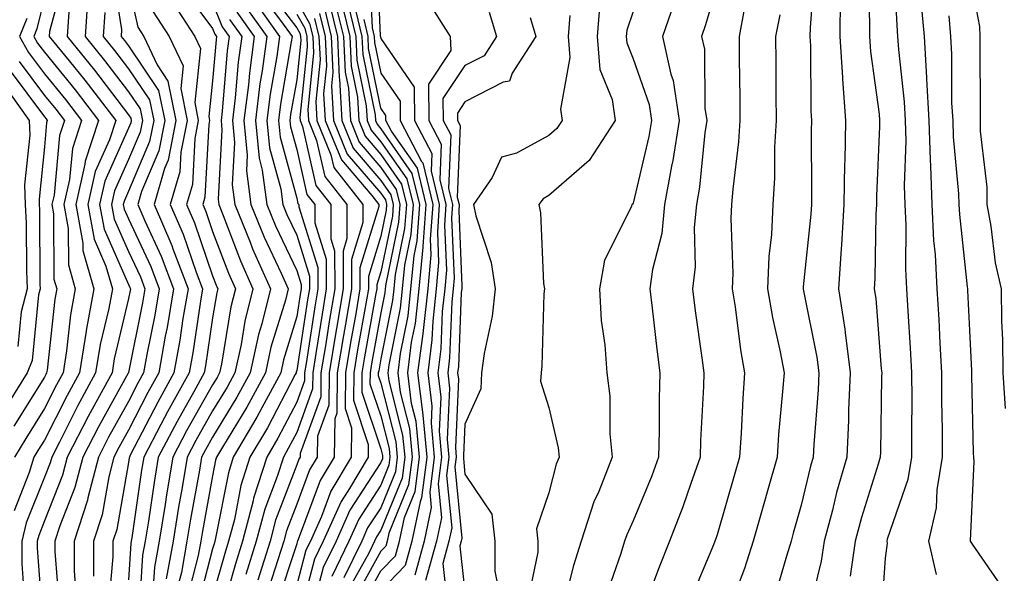
# Model space of a CAD drawing. Units: inches. Extents: x 994883 to 997523, y 7255658 to 7258298.
# Drawn here: x 997175 to 997292, y 7256088 to 7256154 of the extents above; entities that cross this region are included whole.
import ezdxf

# ---------------------------------------------------------------- set-up
doc = ezdxf.new("R2010")
doc.units = ezdxf.units.IN
doc.header["$MEASUREMENT"] = 0
doc.layers.add('Contour_99487255', color=7, linetype='Continuous', true_color=0x318b73)

msp = doc.modelspace()

# ---------------------------------------------------------------- linework, layer by layer
at = {"layer": 'Contour_99487255'}
for points in [[(997217.56, 7256161.43, 3096), (997217.99, 7256151.98, 3096), (997218, 7256151.92, 3096), (997218.01, 7256151.88, 3096), (997218.05, 7256151.67, 3096), (997222.02, 7256145.89, 3096), (997222.06, 7256141.92, 3096), (997224.12, 7256137.99, 3096), (997224.05, 7256135.92, 3096), (997225.01, 7256131.92, 3096), (997224.78, 7256128.65, 3096), (997224.93, 7256125.04, 3096), (997224.64, 7256121.92, 3096), (997224.22, 7256118.09, 3096), (997224.13, 7256115.84, 3096), (997223.63, 7256111.92, 3096), (997224.11, 7256107.98, 3096), (997224.03, 7256105.94, 3096), (997224.39, 7256101.92, 3096), (997223.87, 7256097.74, 3096), (997224.05, 7256095.92, 3096), (997223.21, 7256091.92, 3096), (997222.08, 7256087.89, 3096)], [(997216.68, 7256160.55, 3095), (997217.02, 7256152.95, 3095), (997217.28, 7256151.92, 3095), (997217.31, 7256151.18, 3095), (997218.05, 7256147.54, 3095), (997220.34, 7256144.21, 3095), (997220.36, 7256141.92, 3095), (997222.91, 7256137.06, 3095), (997223.03, 7256136.9, 3095), (997224.23, 7256131.92, 3095), (997223.93, 7256127.8, 3095), (997224.01, 7256125.96, 3095), (997223.63, 7256121.92, 3095), (997223.08, 7256116.95, 3095), (997223.08, 7256116.89, 3095), (997222.43, 7256111.92, 3095), (997223.06, 7256106.93, 3095), (997223.06, 7256106.91, 3095), (997223.52, 7256101.92, 3095), (997222.91, 7256097.06, 3095), (997222.72, 7256096.59, 3095), (997221.74, 7256091.92, 3095), (997220.94, 7256089.03, 3095), (997218.05, 7256086.03, 3095)], [(997269.67, 7256160.3, 3107), (997269.11, 7256152.98, 3107), (997269.09, 7256151.92, 3107), (997269.17, 7256150.8, 3107), (997269.18, 7256143.05, 3107), (997269.27, 7256141.92, 3107), (997269.25, 7256140.72, 3107), (997269.28, 7256133.15, 3107), (997269.26, 7256131.92, 3107), (997269.19, 7256130.78, 3107), (997268.28, 7256122.15, 3107), (997268.27, 7256121.92, 3107), (997268.3, 7256121.67, 3107), (997269.91, 7256113.78, 3107), (997270.15, 7256111.92, 3107), (997270.06, 7256109.91, 3107), (997269.54, 7256103.41, 3107), (997269.47, 7256101.92, 3107), (997269.15, 7256100.82, 3107), (997268.05, 7256096.21, 3107), (997267.11, 7256092.86, 3107), (997266.84, 7256091.92, 3107), (997266.28, 7256090.15, 3107), (997264.85, 7256085.12, 3107)], [(997279.03, 7256160.94, 3110), (997279.4, 7256153.27, 3110), (997279.51, 7256151.92, 3110), (997279.6, 7256150.37, 3110), (997280.28, 7256144.15, 3110), (997280.4, 7256141.92, 3110), (997280.47, 7256139.5, 3110), (997280.31, 7256134.18, 3110), (997280.38, 7256131.92, 3110), (997280.49, 7256129.48, 3110), (997280.43, 7256124.3, 3110), (997280.55, 7256121.92, 3110), (997280.71, 7256119.26, 3110), (997281.02, 7256114.89, 3110), (997281.18, 7256111.92, 3110), (997281.19, 7256108.78, 3110), (997281.15, 7256105.02, 3110), (997281.15, 7256101.92, 3110), (997280.71, 7256099.26, 3110), (997278.27, 7256092.14, 3110), (997278.23, 7256091.92, 3110), (997278.27, 7256091.7, 3110), (997278.05, 7256089.91, 3110), (997277.52, 7256082.45, 3110)], [(997180.5, 7256159.47, 3068), (997178.65, 7256152.52, 3068), (997178.61, 7256151.92, 3068), (997180.97, 7256149, 3068), (997182.84, 7256146.71, 3068), (997186.52, 7256141.92, 3068), (997185.77, 7256139.64, 3068), (997184.09, 7256135.88, 3068), (997183.19, 7256131.92, 3068), (997183.95, 7256127.82, 3068), (997185.36, 7256124.61, 3068), (997186.14, 7256121.92, 3068), (997185.71, 7256119.58, 3068), (997184.69, 7256115.28, 3068), (997184.14, 7256111.92, 3068), (997182, 7256107.97, 3068), (997179.83, 7256103.7, 3068), (997178.91, 7256101.92, 3068), (997178.73, 7256101.24, 3068), (997178.05, 7256099.51, 3068), (997175.89, 7256094.08, 3068), (997175.35, 7256091.92, 3068), (997175.35, 7256089.22, 3068), (997175.72, 7256084.25, 3068)], [(997186.05, 7256159.92, 3072), (997187.23, 7256152.74, 3072), (997187.18, 7256151.92, 3072), (997187.57, 7256151.44, 3072), (997188.05, 7256150.81, 3072), (997191.63, 7256145.5, 3072), (997192.37, 7256141.92, 3072), (997191.64, 7256138.33, 3072), (997189.6, 7256133.47, 3072), (997189.14, 7256131.92, 3072), (997189.98, 7256129.99, 3072), (997191.94, 7256125.81, 3072), (997193.41, 7256121.92, 3072), (997192.64, 7256117.33, 3072), (997192.42, 7256116.3, 3072), (997191.64, 7256111.92, 3072), (997190.36, 7256109.61, 3072), (997188.05, 7256105.13, 3072), (997186.9, 7256103.07, 3072), (997186.3, 7256101.92, 3072), (997185.7, 7256099.57, 3072), (997184.91, 7256095.06, 3072), (997183.9, 7256091.92, 3072), (997183.87, 7256087.74, 3072)], [(997275.87, 7256159.74, 3109), (997276.18, 7256153.79, 3109), (997276.16, 7256151.92, 3109), (997276.27, 7256150.14, 3109), (997277.31, 7256142.66, 3109), (997277.37, 7256141.92, 3109), (997277.35, 7256141.22, 3109), (997277.01, 7256132.96, 3109), (997276.99, 7256131.92, 3109), (997276.92, 7256130.79, 3109), (997276.81, 7256123.16, 3109), (997276.73, 7256121.92, 3109), (997276.91, 7256120.78, 3109), (997277.55, 7256112.42, 3109), (997277.62, 7256111.92, 3109), (997277.59, 7256111.46, 3109), (997277.47, 7256102.5, 3109), (997277.44, 7256101.92, 3109), (997277.2, 7256101.07, 3109), (997275.23, 7256094.74, 3109), (997274.48, 7256091.92, 3109), (997273.87, 7256087.74, 3109)], [(997288.05, 7256159.33, 3113), (997289.24, 7256153.11, 3113), (997289.3, 7256151.92, 3113), (997289.29, 7256150.68, 3113), (997289.32, 7256143.19, 3113), (997289.31, 7256141.92, 3113), (997289.31, 7256140.66, 3113), (997290.11, 7256133.98, 3113), (997290.12, 7256131.92, 3113), (997290.61, 7256129.36, 3113), (997291.12, 7256124.99, 3113), (997291.82, 7256121.92, 3113), (997291.87, 7256118.1, 3113), (997291.98, 7256115.85, 3113), (997292.02, 7256111.92, 3113), (997292.3, 7256107.67, 3113)], [(997188.05, 7256158, 3073), (997189.14, 7256153.01, 3073), (997189.86, 7256151.92, 3073), (997191.44, 7256148.53, 3073), (997192.74, 7256146.61, 3073), (997193.69, 7256141.92, 3073), (997192.76, 7256137.21, 3073), (997192.33, 7256136.2, 3073), (997191.08, 7256131.92, 3073), (997193.18, 7256127.05, 3073), (997193.32, 7256126.65, 3073), (997195.13, 7256121.92, 3073), (997194.52, 7256118.39, 3073), (997194.14, 7256115.83, 3073), (997193.45, 7256111.92, 3073), (997191.53, 7256108.44, 3073), (997188.26, 7256102.13, 3073), (997188.15, 7256101.92, 3073), (997188.13, 7256101.84, 3073), (997188.05, 7256101.28, 3073), (997186.65, 7256093.32, 3073), (997186.2, 7256091.92, 3073), (997186.18, 7256090.05, 3073), (997185.67, 7256084.3, 3073)], [(997194.19, 7256158.06, 3076), (997198.05, 7256152.86, 3076), (997198.32, 7256152.19, 3076), (997198.51, 7256151.92, 3076), (997198.46, 7256151.51, 3076), (997198.05, 7256146.62, 3076), (997197.59, 7256142.38, 3076), (997197.69, 7256141.92, 3076), (997197.59, 7256141.46, 3076), (997197.14, 7256132.83, 3076), (997196.88, 7256131.92, 3076), (997197.23, 7256131.1, 3076), (997198.05, 7256128.73, 3076), (997199.92, 7256123.79, 3076), (997200.76, 7256121.92, 3076), (997200.21, 7256119.76, 3076), (997199.09, 7256112.96, 3076), (997198.86, 7256111.92, 3076), (997198.58, 7256111.39, 3076), (997198.05, 7256110.52, 3076), (997194.94, 7256105.03, 3076), (997193.3, 7256101.92, 3076), (997192.55, 7256097.42, 3076), (997192.39, 7256096.26, 3076), (997191.69, 7256091.92, 3076), (997191.13, 7256088.84, 3076), (997190.86, 7256084.73, 3076)], [(997204.16, 7256158.03, 3083), (997208.05, 7256152.94, 3083), (997208.42, 7256152.29, 3083), (997208.51, 7256151.92, 3083), (997208.53, 7256151.44, 3083), (997208.05, 7256146.76, 3083), (997207.33, 7256142.64, 3083), (997207.24, 7256141.92, 3083), (997207.31, 7256141.18, 3083), (997208.05, 7256138.49, 3083), (997209.26, 7256133.13, 3083), (997210.21, 7256131.92, 3083), (997210.21, 7256129.76, 3083), (997211.57, 7256125.44, 3083), (997211.57, 7256121.92, 3083), (997211.06, 7256118.91, 3083), (997210.34, 7256114.21, 3083), (997209.95, 7256111.92, 3083), (997209.93, 7256110.04, 3083), (997208.05, 7256104.82, 3083), (997207.05, 7256102.92, 3083), (997206.46, 7256101.92, 3083), (997205.72, 7256099.59, 3083), (997204.24, 7256095.73, 3083), (997203.24, 7256091.92, 3083), (997202.01, 7256087.96, 3083)], [(997258.05, 7256158.04, 3104), (997256.66, 7256153.31, 3104), (997256.19, 7256151.92, 3104), (997256.53, 7256150.4, 3104), (997256.59, 7256143.38, 3104), (997256.82, 7256141.92, 3104), (997256.59, 7256140.46, 3104), (997255.97, 7256134, 3104), (997255.59, 7256131.92, 3104), (997255.32, 7256129.19, 3104), (997255.45, 7256124.52, 3104), (997255.11, 7256121.92, 3104), (997255.43, 7256119.3, 3104), (997256.24, 7256113.73, 3104), (997256.48, 7256111.92, 3104), (997256.43, 7256110.3, 3104), (997256.09, 7256103.88, 3104), (997256.04, 7256101.92, 3104), (997254.91, 7256098.78, 3104), (997253.98, 7256095.99, 3104), (997252.4, 7256091.92, 3104), (997251.14, 7256088.83, 3104), (997248.87, 7256082.74, 3104)], [(997178.05, 7256156.6, 3067), (997177.15, 7256152.82, 3067), (997176.79, 7256151.92, 3067), (997177.24, 7256151.11, 3067), (997178.05, 7256150.03, 3067), (997181.69, 7256145.56, 3067), (997184.49, 7256141.92, 3067), (997182.9, 7256137.07, 3067), (997182.87, 7256136.74, 3067), (997181.77, 7256131.92, 3067), (997182.61, 7256127.36, 3067), (997182.62, 7256126.49, 3067), (997183.93, 7256121.92, 3067), (997183.01, 7256116.96, 3067), (997183, 7256116.87, 3067), (997182.2, 7256111.92, 3067), (997180.74, 7256109.23, 3067), (997178.05, 7256103.93, 3067), (997177.28, 7256102.69, 3067), (997176.8, 7256101.92, 3067), (997176.22, 7256100.09, 3067), (997174.43, 7256095.54, 3067)], [(997183.21, 7256156.76, 3070), (997182.89, 7256151.92, 3070), (997185.2, 7256149.07, 3070), (997188.05, 7256145.33, 3070), (997189.43, 7256143.3, 3070), (997189.71, 7256141.92, 3070), (997189.43, 7256140.54, 3070), (997188.05, 7256137.27, 3070), (997186.4, 7256133.57, 3070), (997186.02, 7256131.92, 3070), (997186.34, 7256130.21, 3070), (997188.05, 7256126.34, 3070), (997189.46, 7256123.33, 3070), (997189.99, 7256121.92, 3070), (997189.71, 7256120.26, 3070), (997188.05, 7256111.98, 3070), (997188.04, 7256111.93, 3070), (997188.02, 7256111.89, 3070), (997184.47, 7256105.5, 3070), (997182.61, 7256101.92, 3070), (997181.67, 7256098.3, 3070), (997179.88, 7256093.75, 3070), (997179.29, 7256091.92, 3070), (997179.28, 7256090.69, 3070), (997179.83, 7256083.7, 3070)], [(997192.84, 7256156.71, 3075), (997195.95, 7256151.92, 3075), (997196.61, 7256150.48, 3075), (997195.92, 7256144.05, 3075), (997196.35, 7256141.92, 3075), (997195.93, 7256139.8, 3075), (997195.65, 7256134.32, 3075), (997194.94, 7256131.92, 3075), (997195.88, 7256129.75, 3075), (997198.05, 7256123.46, 3075), (997198.47, 7256122.34, 3075), (997198.67, 7256121.92, 3075), (997198.54, 7256121.43, 3075), (997198.05, 7256118.46, 3075), (997197.2, 7256112.77, 3075), (997197.05, 7256111.92, 3075), (997195.81, 7256109.68, 3075), (997193.82, 7256106.15, 3075), (997191.59, 7256101.92, 3075), (997191.08, 7256098.89, 3075), (997190.41, 7256094.28, 3075), (997190.03, 7256091.92, 3075), (997189.73, 7256090.24, 3075), (997189.27, 7256083.14, 3075)], [(997202.7, 7256156.57, 3081), (997206, 7256151.92, 3081), (997205.68, 7256149.55, 3081), (997204.9, 7256145.07, 3081), (997204.51, 7256141.92, 3081), (997204.82, 7256138.69, 3081), (997206.15, 7256133.82, 3081), (997206.4, 7256131.92, 3081), (997206.88, 7256130.75, 3081), (997208.05, 7256128.28, 3081), (997209.56, 7256123.43, 3081), (997209.56, 7256121.92, 3081), (997209.35, 7256120.62, 3081), (997208.05, 7256112.19, 3081), (997207.98, 7256111.99, 3081), (997207.97, 7256111.92, 3081), (997207.87, 7256111.74, 3081), (997204.56, 7256105.41, 3081), (997202.49, 7256101.92, 3081), (997201.42, 7256098.55, 3081), (997200.64, 7256094.51, 3081), (997199.95, 7256091.92, 3081), (997199.51, 7256090.46, 3081), (997198.05, 7256085.35, 3081)], [(997203.46, 7256157.33, 3082), (997206.14, 7256153.83, 3082), (997207.49, 7256151.92, 3082), (997207.41, 7256151.28, 3082), (997206.12, 7256143.85, 3082), (997205.87, 7256141.92, 3082), (997206.07, 7256139.94, 3082), (997208.05, 7256132.69, 3082), (997208.19, 7256132.06, 3082), (997208.3, 7256131.92, 3082), (997208.3, 7256131.67, 3082), (997210.57, 7256124.44, 3082), (997210.57, 7256121.92, 3082), (997210.21, 7256119.76, 3082), (997209.16, 7256113.03, 3082), (997208.98, 7256111.92, 3082), (997208.98, 7256110.99, 3082), (997208.05, 7256108.45, 3082), (997205.8, 7256104.17, 3082), (997204.48, 7256101.92, 3082), (997202.92, 7256097.05, 3082), (997202.86, 7256096.73, 3082), (997201.59, 7256091.92, 3082), (997200.76, 7256089.21, 3082), (997198.93, 7256082.8, 3082)], [(997213.16, 7256156.81, 3091), (997214.35, 7256151.92, 3091), (997214.51, 7256148.38, 3091), (997215.26, 7256144.71, 3091), (997215.42, 7256141.92, 3091), (997216.18, 7256140.05, 3091), (997218.05, 7256137.87, 3091), (997220.5, 7256134.37, 3091), (997221.1, 7256131.92, 3091), (997220.88, 7256129.09, 3091), (997219.75, 7256123.62, 3091), (997219.59, 7256121.92, 3091), (997219.44, 7256120.53, 3091), (997218.05, 7256113.6, 3091), (997217.8, 7256112.17, 3091), (997217.75, 7256111.92, 3091), (997217.75, 7256111.62, 3091), (997218.05, 7256110.72, 3091), (997219.85, 7256103.72, 3091), (997220.01, 7256101.92, 3091), (997219.8, 7256100.17, 3091), (997218.05, 7256095.9, 3091), (997216.48, 7256093.49, 3091), (997215.78, 7256091.92, 3091), (997213.67, 7256087.55, 3091)], [(997223.33, 7256156.64, 3097), (997226.3, 7256151.92, 3097), (997226.38, 7256150.25, 3097), (997223.72, 7256146.25, 3097), (997223.76, 7256141.92, 3097), (997225.24, 7256139.11, 3097), (997225.08, 7256134.89, 3097), (997225.8, 7256131.92, 3097), (997225.62, 7256129.49, 3097), (997225.85, 7256124.12, 3097), (997225.65, 7256121.92, 3097), (997225.35, 7256119.22, 3097), (997225.19, 7256114.78, 3097), (997224.82, 7256111.92, 3097), (997225.18, 7256109.05, 3097), (997224.98, 7256104.99, 3097), (997225.27, 7256101.92, 3097), (997224.87, 7256098.74, 3097), (997225.26, 7256094.71, 3097), (997224.67, 7256091.92, 3097), (997223.38, 7256087.25, 3097)], [(997253.21, 7256156.76, 3103), (997251.57, 7256151.92, 3103), (997252.53, 7256147.44, 3103), (997252.81, 7256146.68, 3103), (997253.53, 7256141.92, 3103), (997252.79, 7256137.18, 3103), (997252.62, 7256136.49, 3103), (997251.8, 7256131.92, 3103), (997251.46, 7256128.51, 3103), (997250.36, 7256124.23, 3103), (997250.06, 7256121.92, 3103), (997250.34, 7256119.63, 3103), (997250.87, 7256114.74, 3103), (997251.23, 7256111.92, 3103), (997251.15, 7256108.82, 3103), (997251.16, 7256105.03, 3103), (997251.08, 7256101.92, 3103), (997250.28, 7256099.69, 3103), (997248.05, 7256094.34, 3103), (997247.29, 7256092.68, 3103), (997247.04, 7256091.92, 3103), (997246.58, 7256090.45, 3103), (997244.76, 7256085.21, 3103)], [(997272.69, 7256156.56, 3108), (997272.63, 7256151.92, 3108), (997272.95, 7256147.02, 3108), (997272.95, 7256146.82, 3108), (997273.32, 7256141.92, 3108), (997273.23, 7256137.1, 3108), (997273.21, 7256136.76, 3108), (997273.12, 7256131.92, 3108), (997272.84, 7256127.13, 3108), (997272.8, 7256126.67, 3108), (997272.5, 7256121.92, 3108), (997273.23, 7256117.1, 3108), (997273.26, 7256116.71, 3108), (997273.88, 7256111.92, 3108), (997273.68, 7256107.55, 3108), (997273.67, 7256106.3, 3108), (997273.46, 7256101.92, 3108), (997272.25, 7256097.72, 3108), (997271.75, 7256095.62, 3108), (997270.76, 7256091.92, 3108), (997270.42, 7256089.55, 3108), (997268.71, 7256082.58, 3108)], [(997198.05, 7256155.9, 3077), (997199.19, 7256153.06, 3077), (997200.01, 7256151.92, 3077), (997199.78, 7256150.19, 3077), (997199.18, 7256143.05, 3077), (997199.05, 7256141.92, 3077), (997199.14, 7256140.83, 3077), (997198.71, 7256132.58, 3077), (997198.8, 7256131.92, 3077), (997199.32, 7256130.65, 3077), (997201.36, 7256125.23, 3077), (997202.85, 7256121.92, 3077), (997201.89, 7256118.08, 3077), (997201.43, 7256115.3, 3077), (997200.69, 7256111.92, 3077), (997199.76, 7256110.21, 3077), (997198.05, 7256107.41, 3077), (997196.07, 7256103.9, 3077), (997195.02, 7256101.92, 3077), (997194.42, 7256098.29, 3077), (997194, 7256095.97, 3077), (997193.35, 7256091.92, 3077), (997192.53, 7256087.44, 3077)], [(997201.82, 7256155.69, 3080), (997204.51, 7256151.92, 3080), (997203.95, 7256147.82, 3080), (997203.68, 7256146.29, 3080), (997203.14, 7256141.92, 3080), (997203.57, 7256137.44, 3080), (997203.96, 7256136.01, 3080), (997204.51, 7256131.92, 3080), (997205.53, 7256129.4, 3080), (997208.05, 7256124.09, 3080), (997208.57, 7256122.44, 3080), (997208.57, 7256121.92, 3080), (997208.49, 7256121.48, 3080), (997208.05, 7256118.61, 3080), (997206.49, 7256113.48, 3080), (997206.15, 7256111.92, 3080), (997203.89, 7256107.76, 3080), (997203.31, 7256106.66, 3080), (997200.51, 7256101.92, 3080), (997199.92, 7256100.05, 3080), (997198.41, 7256092.28, 3080), (997198.31, 7256091.92, 3080), (997198.26, 7256091.71, 3080), (997198.05, 7256091, 3080), (997196.16, 7256083.81, 3080)], [(997208.05, 7256156.16, 3085), (997209.59, 7256153.46, 3085), (997209.97, 7256151.92, 3085), (997210.06, 7256149.91, 3085), (997209.37, 7256143.24, 3085), (997209.46, 7256141.92, 3085), (997210.42, 7256139.55, 3085), (997211.39, 7256135.26, 3085), (997214.01, 7256131.92, 3085), (997214.03, 7256127.9, 3085), (997213.57, 7256126.4, 3085), (997213.57, 7256121.92, 3085), (997212.77, 7256117.2, 3085), (997212.67, 7256116.54, 3085), (997211.91, 7256111.92, 3085), (997211.87, 7256108.1, 3085), (997210.52, 7256104.39, 3085), (997210.47, 7256101.92, 3085), (997209.57, 7256100.4, 3085), (997208.05, 7256096.3, 3085), (997206.84, 7256093.13, 3085), (997206.52, 7256091.92, 3085), (997205.82, 7256089.69, 3085), (997204.46, 7256085.51, 3085)], [(997211.94, 7256155.81, 3089), (997212.89, 7256151.92, 3089), (997213.11, 7256146.98, 3089), (997213.14, 7256146.83, 3089), (997213.43, 7256141.92, 3089), (997214.78, 7256138.65, 3089), (997218.05, 7256134.8, 3089), (997219.23, 7256133.1, 3089), (997219.52, 7256131.92, 3089), (997219.43, 7256130.54, 3089), (997218.05, 7256123.94, 3089), (997217.57, 7256122.4, 3089), (997217.57, 7256121.92, 3089), (997217.47, 7256121.34, 3089), (997216.12, 7256113.85, 3089), (997215.8, 7256111.92, 3089), (997215.78, 7256109.65, 3089), (997218.05, 7256102.88, 3089), (997218.25, 7256102.12, 3089), (997218.26, 7256101.92, 3089), (997218.25, 7256101.72, 3089), (997218.05, 7256101.27, 3089), (997214.38, 7256095.59, 3089), (997212.73, 7256091.92, 3089), (997211.2, 7256088.77, 3089), (997209.87, 7256083.74, 3089)], [(997212.52, 7256156.39, 3090), (997213.63, 7256151.92, 3090), (997213.81, 7256147.68, 3090), (997214.19, 7256145.78, 3090), (997214.43, 7256141.92, 3090), (997215.48, 7256139.35, 3090), (997218.05, 7256136.33, 3090), (997219.87, 7256133.74, 3090), (997220.31, 7256131.92, 3090), (997220.15, 7256129.82, 3090), (997218.64, 7256122.51, 3090), (997218.58, 7256121.92, 3090), (997218.53, 7256121.44, 3090), (997218.05, 7256119.06, 3090), (997216.96, 7256113.01, 3090), (997216.78, 7256111.92, 3090), (997216.76, 7256110.63, 3090), (997218.05, 7256106.8, 3090), (997219.05, 7256102.92, 3090), (997219.14, 7256101.92, 3090), (997219.02, 7256100.95, 3090), (997218.05, 7256098.58, 3090), (997215.43, 7256094.54, 3090), (997214.25, 7256091.92, 3090), (997212.24, 7256087.73, 3090)], [(997214.12, 7256155.85, 3092), (997215.08, 7256151.92, 3092), (997215.21, 7256149.08, 3092), (997216.31, 7256143.66, 3092), (997216.42, 7256141.92, 3092), (997216.89, 7256140.76, 3092), (997218.05, 7256139.4, 3092), (997221.13, 7256135, 3092), (997221.88, 7256131.92, 3092), (997221.61, 7256128.36, 3092), (997220.86, 7256124.73, 3092), (997220.6, 7256121.92, 3092), (997220.34, 7256119.63, 3092), (997219, 7256112.87, 3092), (997218.87, 7256111.92, 3092), (997218.99, 7256110.98, 3092), (997220.65, 7256104.52, 3092), (997220.89, 7256101.92, 3092), (997220.58, 7256099.39, 3092), (997218.05, 7256093.23, 3092), (997217.53, 7256092.44, 3092), (997217.31, 7256091.92, 3092), (997216.61, 7256090.48, 3092), (997214.07, 7256085.9, 3092)], [(997244.11, 7256155.86, 3101), (997243.78, 7256151.92, 3101), (997244.11, 7256147.98, 3101), (997245.55, 7256144.42, 3101), (997245.94, 7256141.92, 3101), (997242.82, 7256137.15, 3101), (997238.05, 7256133.01, 3101), (997237.34, 7256132.63, 3101), (997236.85, 7256131.92, 3101), (997237.06, 7256130.93, 3101), (997237.41, 7256122.56, 3101), (997237.51, 7256121.92, 3101), (997237.44, 7256121.31, 3101), (997237.22, 7256112.75, 3101), (997237.11, 7256111.92, 3101), (997237.06, 7256110.93, 3101), (997238.05, 7256107.82, 3101), (997239.14, 7256103.01, 3101), (997239.25, 7256101.92, 3101), (997238.91, 7256101.06, 3101), (997238.05, 7256097.66, 3101), (997236.58, 7256093.39, 3101), (997236.74, 7256091.92, 3101), (997236.73, 7256090.6, 3101), (997235.45, 7256084.52, 3101)], [(997282.29, 7256156.16, 3111), (997282.65, 7256151.92, 3111), (997282.94, 7256147.03, 3111), (997282.96, 7256146.83, 3111), (997283.23, 7256141.92, 3111), (997283.37, 7256137.24, 3111), (997283.44, 7256136.53, 3111), (997283.6, 7256131.92, 3111), (997283.79, 7256127.66, 3111), (997283.97, 7256126, 3111), (997284.18, 7256121.92, 3111), (997284.4, 7256118.27, 3111), (997284.53, 7256115.44, 3111), (997284.74, 7256111.92, 3111), (997284.74, 7256108.61, 3111), (997284.8, 7256105.17, 3111), (997284.81, 7256101.92, 3111), (997284.16, 7256098.03, 3111), (997284.08, 7256095.89, 3111), (997283.18, 7256091.92, 3111), (997284.09, 7256087.96, 3111)], [(997180.93, 7256154.8, 3069), (997180.75, 7256151.92, 3069), (997184.02, 7256147.89, 3069), (997188.05, 7256142.59, 3069), (997188.32, 7256142.19, 3069), (997188.37, 7256141.92, 3069), (997188.32, 7256141.65, 3069), (997188.05, 7256141, 3069), (997185.25, 7256134.72, 3069), (997184.6, 7256131.92, 3069), (997185.14, 7256129.01, 3069), (997188.05, 7256122.44, 3069), (997188.22, 7256122.09, 3069), (997188.27, 7256121.92, 3069), (997188.25, 7256121.72, 3069), (997188.05, 7256120.75, 3069), (997186.36, 7256113.61, 3069), (997186.09, 7256111.92, 3069), (997183.74, 7256107.61, 3069), (997183.25, 7256106.72, 3069), (997180.76, 7256101.92, 3069), (997180.2, 7256099.77, 3069), (997178.05, 7256094.32, 3069), (997177.37, 7256092.6, 3069), (997177.2, 7256091.92, 3069), (997177.2, 7256091.07, 3069), (997177.85, 7256082.12, 3069)], [(997185.22, 7256154.75, 3071), (997185.03, 7256151.92, 3071), (997186.38, 7256150.25, 3071), (997188.05, 7256148.06, 3071), (997190.53, 7256144.4, 3071), (997191.04, 7256141.92, 3071), (997190.54, 7256139.43, 3071), (997188.05, 7256133.53, 3071), (997187.55, 7256132.42, 3071), (997187.43, 7256131.92, 3071), (997187.53, 7256131.4, 3071), (997188.05, 7256130.24, 3071), (997190.7, 7256124.57, 3071), (997191.7, 7256121.92, 3071), (997191.17, 7256118.8, 3071), (997190.23, 7256114.1, 3071), (997189.84, 7256111.92, 3071), (997189.2, 7256110.77, 3071), (997188.05, 7256108.54, 3071), (997185.68, 7256104.29, 3071), (997184.46, 7256101.92, 3071), (997183.21, 7256097.08, 3071), (997183.16, 7256096.81, 3071), (997181.59, 7256091.92, 3071), (997181.57, 7256088.4, 3071), (997181.78, 7256085.65, 3071)], [(997190.99, 7256154.86, 3074), (997192.9, 7256151.92, 3074), (997194.54, 7256148.41, 3074), (997194.25, 7256145.72, 3074), (997195.02, 7256141.92, 3074), (997194.27, 7256138.14, 3074), (997194.15, 7256135.82, 3074), (997193.01, 7256131.92, 3074), (997194.53, 7256128.4, 3074), (997196.09, 7256123.88, 3074), (997196.84, 7256121.92, 3074), (997196.59, 7256120.46, 3074), (997195.68, 7256114.29, 3074), (997195.25, 7256111.92, 3074), (997192.68, 7256107.29, 3074), (997191.9, 7256105.77, 3074), (997189.87, 7256101.92, 3074), (997189.6, 7256100.37, 3074), (997188.44, 7256092.31, 3074), (997188.37, 7256091.92, 3074), (997188.32, 7256091.65, 3074), (997188.05, 7256087.33, 3074)], [(997200.94, 7256154.81, 3079), (997203, 7256151.92, 3079), (997202.42, 7256147.55, 3079), (997202.3, 7256146.17, 3079), (997201.77, 7256141.92, 3079), (997202.17, 7256137.8, 3079), (997202.07, 7256135.94, 3079), (997202.6, 7256131.92, 3079), (997204.17, 7256128.04, 3079), (997206.21, 7256123.76, 3079), (997207.03, 7256121.92, 3079), (997206.7, 7256120.57, 3079), (997204.99, 7256114.98, 3079), (997204.33, 7256111.92, 3079), (997202.12, 7256107.85, 3079), (997199.21, 7256103.08, 3079), (997198.52, 7256101.92, 3079), (997198.41, 7256101.56, 3079), (997198.05, 7256099.7, 3079), (997196.86, 7256093.11, 3079), (997196.66, 7256091.92, 3079), (997196.35, 7256090.22, 3079), (997194.97, 7256085, 3079)], [(997208.05, 7256154.55, 3084), (997209.01, 7256152.88, 3084), (997209.24, 7256151.92, 3084), (997209.29, 7256150.68, 3084), (997208.43, 7256142.3, 3084), (997208.46, 7256141.92, 3084), (997208.74, 7256141.23, 3084), (997210.33, 7256134.2, 3084), (997212.1, 7256131.92, 3084), (997212.12, 7256127.85, 3084), (997212.56, 7256126.43, 3084), (997212.57, 7256121.92, 3084), (997211.92, 7256118.05, 3084), (997211.5, 7256115.37, 3084), (997210.93, 7256111.92, 3084), (997210.9, 7256109.07, 3084), (997208.46, 7256102.33, 3084), (997208.45, 7256101.92, 3084), (997208.3, 7256101.67, 3084), (997208.05, 7256100.98, 3084), (997205.54, 7256094.43, 3084), (997204.88, 7256091.92, 3084), (997203.43, 7256087.3, 3084)], [(997210.76, 7256154.63, 3087), (997211.43, 7256151.92, 3087), (997211.59, 7256148.38, 3087), (997211.25, 7256145.12, 3087), (997211.44, 7256141.92, 3087), (997213.36, 7256137.23, 3087), (997216.97, 7256133, 3087), (997217.82, 7256131.92, 3087), (997217.82, 7256131.69, 3087), (997215.57, 7256124.4, 3087), (997215.57, 7256121.92, 3087), (997215.07, 7256118.94, 3087), (997214.45, 7256115.52, 3087), (997213.85, 7256111.92, 3087), (997213.81, 7256107.68, 3087), (997214.58, 7256105.39, 3087), (997214.51, 7256101.92, 3087), (997212.1, 7256097.87, 3087), (997211, 7256094.87, 3087), (997209.68, 7256091.92, 3087), (997209.14, 7256090.83, 3087), (997208.05, 7256086.71, 3087)], [(997211.35, 7256155.22, 3088), (997212.16, 7256151.92, 3088), (997212.35, 7256147.62, 3088), (997212.19, 7256146.06, 3088), (997212.43, 7256141.92, 3088), (997214.07, 7256137.94, 3088), (997218.05, 7256133.27, 3088), (997218.61, 7256132.48, 3088), (997218.73, 7256131.92, 3088), (997218.69, 7256131.28, 3088), (997218.05, 7256128.19, 3088), (997216.58, 7256123.39, 3088), (997216.58, 7256121.92, 3088), (997216.27, 7256120.14, 3088), (997215.29, 7256114.68, 3088), (997214.83, 7256111.92, 3088), (997214.8, 7256108.67, 3088), (997216.56, 7256103.41, 3088), (997216.53, 7256101.92, 3088), (997214.32, 7256098.19, 3088), (997213.32, 7256096.65, 3088), (997211.2, 7256091.92, 3088), (997210.18, 7256089.79, 3088), (997208.09, 7256081.96, 3088)], [(997215.09, 7256154.88, 3093), (997215.81, 7256151.92, 3093), (997215.91, 7256149.78, 3093), (997217.37, 7256142.6, 3093), (997217.42, 7256141.92, 3093), (997217.6, 7256141.47, 3093), (997218.05, 7256140.93, 3093), (997221.76, 7256135.63, 3093), (997222.66, 7256131.92, 3093), (997222.35, 7256127.62, 3093), (997221.98, 7256125.85, 3093), (997221.6, 7256121.92, 3093), (997221.25, 7256118.72, 3093), (997220.36, 7256114.23, 3093), (997220.06, 7256111.92, 3093), (997220.34, 7256109.63, 3093), (997221.46, 7256105.33, 3093), (997221.77, 7256101.92, 3093), (997221.35, 7256098.62, 3093), (997219, 7256092.87, 3093), (997218.8, 7256091.92, 3093), (997218.64, 7256091.33, 3093), (997218.05, 7256090.72, 3093), (997214.91, 7256085.06, 3093)], [(997230.95, 7256154.82, 3098), (997231.8, 7256151.92, 3098), (997230.34, 7256149.63, 3098), (997228.05, 7256148.46, 3098), (997225.44, 7256144.53, 3098), (997225.46, 7256141.92, 3098), (997226.36, 7256140.23, 3098), (997226.12, 7256133.85, 3098), (997226.59, 7256131.92, 3098), (997226.47, 7256130.34, 3098), (997226.78, 7256123.19, 3098), (997226.65, 7256121.92, 3098), (997226.49, 7256120.36, 3098), (997226.24, 7256113.73, 3098), (997226.01, 7256111.92, 3098), (997226.23, 7256110.1, 3098), (997225.95, 7256104.02, 3098), (997226.15, 7256101.92, 3098), (997225.87, 7256099.74, 3098), (997226.48, 7256093.49, 3098), (997226.15, 7256091.92, 3098), (997225.41, 7256089.28, 3098), (997226.01, 7256083.96, 3098)], [(997235.82, 7256154.15, 3099), (997236.49, 7256151.92, 3099), (997233.69, 7256147.56, 3099), (997233.36, 7256146.61, 3099), (997232.61, 7256146.48, 3099), (997228.05, 7256144.16, 3099), (997227.16, 7256142.81, 3099), (997227.17, 7256141.92, 3099), (997227.47, 7256141.34, 3099), (997227.15, 7256132.82, 3099), (997227.37, 7256131.92, 3099), (997227.32, 7256131.19, 3099), (997227.7, 7256122.27, 3099), (997227.67, 7256121.92, 3099), (997227.62, 7256121.49, 3099), (997227.29, 7256112.68, 3099), (997227.19, 7256111.92, 3099), (997227.29, 7256111.16, 3099), (997226.92, 7256103.05, 3099), (997227.01, 7256101.92, 3099), (997226.87, 7256100.74, 3099), (997227.69, 7256092.28, 3099), (997227.61, 7256091.92, 3099), (997227.44, 7256091.31, 3099), (997228.05, 7256085.88, 3099)], [(997240.55, 7256154.42, 3100), (997240.34, 7256151.92, 3100), (997240.55, 7256149.42, 3100), (997239.41, 7256143.28, 3100), (997239.62, 7256141.92, 3100), (997239, 7256140.97, 3100), (997238.05, 7256140.14, 3100), (997234.18, 7256138.05, 3100), (997232.4, 7256137.57, 3100), (997231.28, 7256135.15, 3100), (997229.09, 7256131.92, 3100), (997229.36, 7256130.61, 3100), (997231.17, 7256125.05, 3100), (997231.67, 7256121.92, 3100), (997231.31, 7256118.66, 3100), (997230.34, 7256114.21, 3100), (997230.03, 7256111.92, 3100), (997229.94, 7256110.03, 3100), (997228.05, 7256105.81, 3100), (997227.87, 7256102.1, 3100), (997227.89, 7256101.92, 3100), (997227.87, 7256101.74, 3100), (997228.05, 7256099.9, 3100), (997231.27, 7256095.14, 3100), (997231.63, 7256091.92, 3100), (997231.6, 7256088.37, 3100), (997232.09, 7256085.96, 3100)], [(997248.05, 7256154.89, 3102), (997247.29, 7256152.68, 3102), (997247.22, 7256151.92, 3102), (997247.29, 7256151.16, 3102), (997248.05, 7256149.27, 3102), (997249.95, 7256143.82, 3102), (997250.24, 7256141.92, 3102), (997249.94, 7256140.03, 3102), (997248.05, 7256132.1, 3102), (997247.99, 7256131.98, 3102), (997247.91, 7256131.92, 3102), (997247.85, 7256131.72, 3102), (997244.65, 7256125.32, 3102), (997244.07, 7256121.92, 3102), (997244.27, 7256118.14, 3102), (997244.71, 7256115.26, 3102), (997244.92, 7256111.92, 3102), (997245.29, 7256109.16, 3102), (997245.3, 7256104.67, 3102), (997245.58, 7256101.92, 3102), (997243.96, 7256097.83, 3102), (997243.39, 7256096.58, 3102), (997241.89, 7256091.92, 3102), (997240.96, 7256089.01, 3102), (997239.53, 7256083.4, 3102)], [(997261.27, 7256155.14, 3105), (997260.65, 7256151.92, 3105), (997260.67, 7256149.3, 3105), (997260.73, 7256144.6, 3105), (997260.75, 7256141.92, 3105), (997260.6, 7256139.37, 3105), (997259.9, 7256133.77, 3105), (997259.77, 7256131.92, 3105), (997259.69, 7256130.28, 3105), (997259.9, 7256123.77, 3105), (997259.82, 7256121.92, 3105), (997260.18, 7256119.79, 3105), (997260.81, 7256114.68, 3105), (997261.32, 7256111.92, 3105), (997261.11, 7256108.86, 3105), (997260.9, 7256104.77, 3105), (997260.71, 7256101.92, 3105), (997260.12, 7256099.85, 3105), (997258.05, 7256092.68, 3105), (997257.86, 7256092.11, 3105), (997257.79, 7256091.92, 3105), (997257.6, 7256091.47, 3105), (997254.91, 7256085.06, 3105)], [(997265.49, 7256154.48, 3106), (997264.99, 7256151.92, 3106), (997265.01, 7256148.88, 3106), (997265.02, 7256144.95, 3106), (997265.05, 7256141.92, 3106), (997264.87, 7256138.74, 3106), (997264.89, 7256135.08, 3106), (997264.68, 7256131.92, 3106), (997264.51, 7256128.38, 3106), (997264.2, 7256125.77, 3106), (997264.05, 7256121.92, 3106), (997264.62, 7256118.49, 3106), (997265.54, 7256114.43, 3106), (997266.01, 7256111.92, 3106), (997265.84, 7256109.71, 3106), (997265.36, 7256104.61, 3106), (997265.18, 7256101.92, 3106), (997264.04, 7256097.91, 3106), (997263.61, 7256096.36, 3106), (997262.34, 7256091.92, 3106), (997261.3, 7256088.67, 3106), (997259.18, 7256083.05, 3106)], [(997285.59, 7256154.38, 3112), (997285.79, 7256151.92, 3112), (997285.92, 7256149.79, 3112), (997285.94, 7256144.03, 3112), (997286.06, 7256141.92, 3112), (997286.12, 7256139.99, 3112), (997286.77, 7256133.2, 3112), (997286.81, 7256131.92, 3112), (997286.87, 7256130.74, 3112), (997287.8, 7256122.17, 3112), (997287.82, 7256121.92, 3112), (997287.83, 7256121.7, 3112), (997288.05, 7256116.98, 3112), (997288.29, 7256112.16, 3112), (997288.29, 7256111.92, 3112), (997288.31, 7256111.66, 3112), (997288.49, 7256102.36, 3112), (997288.52, 7256101.92, 3112), (997288.57, 7256101.4, 3112), (997288.14, 7256092.01, 3112), (997288.15, 7256091.92, 3112), (997288.39, 7256091.58, 3112), (997292.18, 7256086.05, 3112)], [(997175.94, 7256154.03, 3066), (997175.1, 7256151.92, 3066), (997176.15, 7256150.02, 3066), (997178.05, 7256147.47, 3066), (997180.54, 7256144.41, 3066), (997182.45, 7256141.92, 3066), (997181.37, 7256138.6, 3066), (997181.04, 7256134.91, 3066), (997180.35, 7256131.92, 3066), (997180.87, 7256129.1, 3066), (997180.9, 7256124.77, 3066), (997181.72, 7256121.92, 3066), (997181.15, 7256118.82, 3066), (997180.68, 7256114.55, 3066), (997180.26, 7256111.92, 3066), (997179.48, 7256110.49, 3066), (997178.05, 7256107.67, 3066), (997175.83, 7256104.14, 3066), (997174.48, 7256101.92, 3066)], [(997200.07, 7256153.94, 3078), (997201.51, 7256151.92, 3078), (997201.1, 7256148.87, 3078), (997200.75, 7256144.62, 3078), (997200.41, 7256141.92, 3078), (997200.66, 7256139.31, 3078), (997200.39, 7256134.26, 3078), (997200.7, 7256131.92, 3078), (997202.52, 7256127.45, 3078), (997202.81, 7256126.68, 3078), (997204.94, 7256121.92, 3078), (997203.9, 7256117.77, 3078), (997203.5, 7256116.47, 3078), (997202.5, 7256111.92, 3078), (997200.94, 7256109.03, 3078), (997198.05, 7256104.29, 3078), (997197.19, 7256102.78, 3078), (997196.74, 7256101.92, 3078), (997196.48, 7256100.35, 3078), (997195.42, 7256094.55, 3078), (997195, 7256091.92, 3078), (997194.33, 7256088.2, 3078), (997193.79, 7256086.18, 3078)], [(997210.18, 7256154.05, 3086), (997210.7, 7256151.92, 3086), (997210.82, 7256149.15, 3086), (997210.32, 7256144.19, 3086), (997210.44, 7256141.92, 3086), (997212.11, 7256137.86, 3086), (997212.45, 7256136.32, 3086), (997215.91, 7256131.92, 3086), (997215.92, 7256129.79, 3086), (997214.56, 7256125.41, 3086), (997214.57, 7256121.92, 3086), (997213.86, 7256117.73, 3086), (997213.62, 7256116.35, 3086), (997212.88, 7256111.92, 3086), (997212.84, 7256107.13, 3086), (997212.58, 7256106.45, 3086), (997212.49, 7256101.92, 3086), (997210.84, 7256099.13, 3086), (997208.24, 7256092.11, 3086), (997208.15, 7256091.92, 3086), (997208.12, 7256091.85, 3086), (997208.05, 7256091.6, 3086), (997205.66, 7256084.31, 3086)], [(997215.74, 7256084.23, 3094), (997218.05, 7256088.38, 3094), (997219.79, 7256090.18, 3094), (997220.27, 7256091.92, 3094), (997220.86, 7256094.73, 3094), (997222.13, 7256097.84, 3094), (997222.64, 7256101.92, 3094), (997222.26, 7256106.13, 3094), (997221.7, 7256108.27, 3094), (997221.25, 7256111.92, 3094), (997221.72, 7256115.59, 3094), (997222.17, 7256117.8, 3094), (997222.62, 7256121.92, 3094), (997223.09, 7256126.88, 3094), (997223.08, 7256126.95, 3094), (997223.45, 7256131.92, 3094), (997222.4, 7256136.27, 3094), (997219.33, 7256140.64, 3094), (997218.66, 7256141.92, 3094), (997218.66, 7256142.53, 3094), (997218.05, 7256143.39, 3094), (997216.6, 7256150.47, 3094), (997216.55, 7256151.92, 3094), (997216.06, 7256153.91, 3094)], [(997175.05, 7256148.92, 3065), (997178.05, 7256144.91, 3065), (997179.4, 7256143.27, 3065), (997180.42, 7256141.92, 3065), (997179.84, 7256140.13, 3065), (997179.19, 7256133.06, 3065), (997178.94, 7256131.92, 3065), (997179.13, 7256130.84, 3065), (997179.18, 7256123.05, 3065), (997179.51, 7256121.92, 3065), (997179.28, 7256120.69, 3065), (997178.36, 7256112.23, 3065), (997178.3, 7256111.92, 3065), (997178.22, 7256111.75, 3065), (997178.05, 7256111.42, 3065), (997174.4, 7256105.57, 3065)], [(997173.96, 7256147.83, 3064), (997178.05, 7256142.36, 3064), (997178.25, 7256142.12, 3064), (997178.39, 7256141.92, 3064), (997178.31, 7256141.66, 3064), (997178.05, 7256138.8, 3064), (997177.41, 7256132.56, 3064), (997177.42, 7256131.92, 3064), (997177.45, 7256131.32, 3064), (997177.5, 7256122.47, 3064), (997177.53, 7256121.92, 3064), (997177.35, 7256121.22, 3064), (997176.59, 7256113.38, 3064), (997176, 7256111.92, 3064), (997172.95, 7256107.02, 3064)], [(997172.84, 7256146.71, 3063), (997176.23, 7256141.92, 3063), (997176.3, 7256140.17, 3063), (997175.69, 7256134.28, 3063), (997175.76, 7256131.92, 3063), (997175.86, 7256129.73, 3063), (997175.9, 7256124.07, 3063), (997176, 7256121.92, 3063), (997175.3, 7256119.17, 3063), (997174.9, 7256115.07, 3063)]]:
    msp.add_polyline3d(points, dxfattribs=at)

doc.saveas('drawing.dxf')
